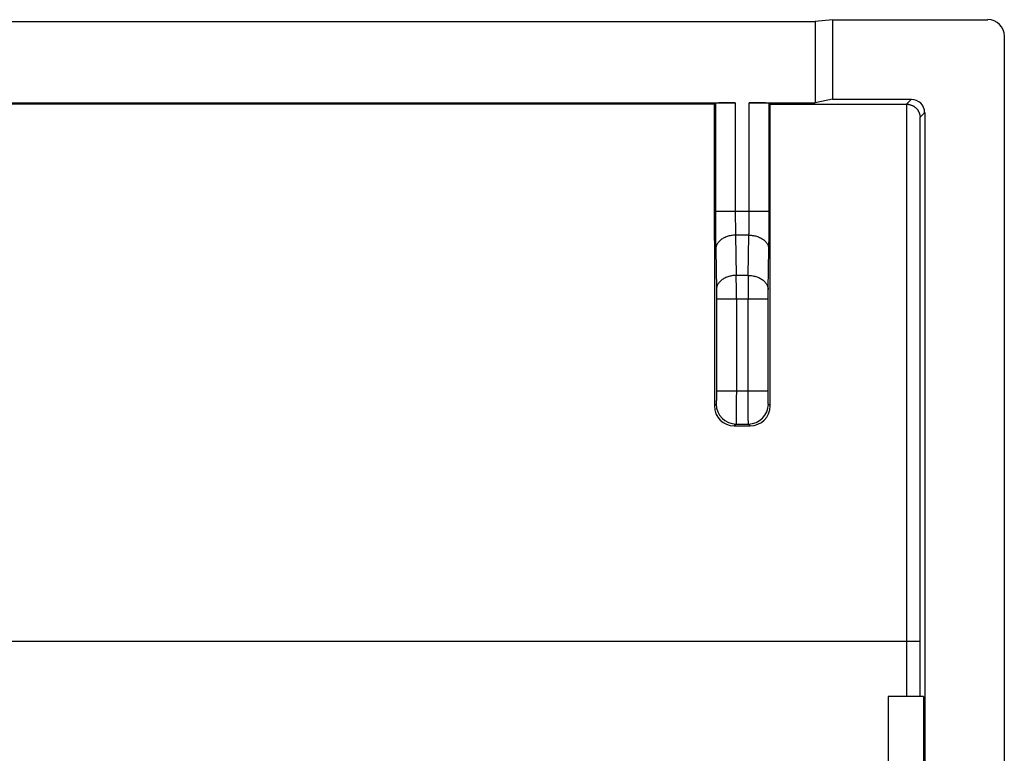
# Model space of a CAD drawing. Units: millimetres. Extents: x -22.5 to 22.2, y -11.2 to 10.9.
# Drawn here: x 7.3 to 22.2, y -0.1 to 10.9 of the extents above; entities that cross this region are included whole.
import ezdxf

# ---------------------------------------------------------------- set-up
doc = ezdxf.new("R2010")
doc.units = ezdxf.units.MM
doc.header["$LTSCALE"] = 16.335
doc.layers.get('0').update_dxf_attribs({"linetype": 'CONTINUOUS'})
for name, color, linetype in [('ASSI', 7, 'CONTINUOUS'), ('DRAFT', 7, 'CONTINUOUS'), ('RACCORDO', 7, 'CONTINUOUS')]:
    doc.layers.add(name, color=color, linetype=linetype)

msp = doc.modelspace()

# ---------------------------------------------------------------- linework, layer by layer
at = {"color": 7, "linetype": 'CONTINUOUS'}
msp.add_line((20.429, 0.729), (20.429, -3.071), dxfattribs=at)
at = {"layer": 'ASSI', "color": 7, "linetype": 'CONTINUOUS'}
for p, q in [((-19.671, 10.902), (19.329, 10.902)), ((19.591, 10.929), (19.329, 10.902)), ((19.329, 10.902), (19.329, 9.676)), ((19.591, 10.929), (21.929, 10.929)), ((19.591, 10.929), (19.591, 9.729)), ((22.179, 10.679), (22.179, -2.071)), ((17.808, 9.655), (1.224, 9.655)), ((1.296, 9.676), (18.124, 9.676)), ((17.808, 9.655), (17.824, 9.671)), ((18.334, 9.676), (19.329, 9.676)), ((18.65, 9.655), (18.634, 9.671)), ((18.65, 9.655), (20.706, 9.655)), ((19.591, 9.729), (19.329, 9.676)), ((19.591, 9.729), (20.779, 9.729)), ((20.979, 9.529), (20.979, -2.071)), ((18.109, 4.808), (18.349, 4.808)), ((20.962, 0.729), (20.429, 0.729)), ((20.429, 0.729), (20.429, -3.071)), ((20.962, 0.729), (20.962, -3.071))]:
    msp.add_line(p, q, dxfattribs=at)
at = {"layer": 'ASSI', "color": 253, "linetype": 'CONTINUOUS'}
for p, q in [((17.824, 9.671), (17.824, 8.036)), ((18.124, 9.676), (18.124, 8.036)), ((18.334, 8.036), (18.334, 9.676)), ((18.634, 8.036), (18.634, 9.671)), ((20.706, 9.655), (20.779, 9.729)), ((20.711, 1.557), (20.709, 9.655)), ((20.909, 9.459), (20.979, 9.529)), ((18.634, 8.036), (17.824, 8.036)), ((18.33, 7.682), (18.128, 7.682)), ((18.128, 7.682), (18.139, 7.075)), ((18.32, 7.075), (18.33, 7.682)), ((17.828, 7.47), (17.839, 6.863)), ((18.619, 6.863), (18.63, 7.47)), ((18.32, 7.075), (18.139, 7.075)), ((17.84, 6.721), (18.618, 6.721)), ((17.84, 6.721), (17.84, 5.336)), ((18.14, 6.721), (18.14, 5.336)), ((18.318, 5.336), (18.318, 6.721)), ((18.618, 5.336), (18.618, 6.721)), ((17.84, 5.336), (18.618, 5.336)), ((17.836, 5.136), (17.809, 5.108)), ((18.649, 5.108), (18.622, 5.136)), ((18.136, 4.836), (18.109, 4.808)), ((18.136, 4.836), (18.322, 4.836)), ((18.349, 4.808), (18.322, 4.836)), ((20.711, 1.557), (-21.053, 1.557)), ((20.711, 0.729), (20.711, 1.557)), ((20.911, 0.729), (20.911, 1.561))]:
    msp.add_line(p, q, dxfattribs=at)
for centre, radius, start, end in [((-36.813, 6.743), 54.953, 359.9771, 0.3457), ((71.231, 6.749), 52.913, 179.6472, 180.0301), ((18.136, 5.136), 0.3, 180.0209, 269.9791), ((18.322, 5.136), 0.3, 270.0209, 359.9791)]:
    msp.add_arc(centre, radius, start, end, dxfattribs=at)
at = {"layer": 'ASSI', "color": 7, "linetype": 'CONTINUOUS'}
for centre, start, end in [((18.109, 5.108), 180.0175, 270.0086), ((18.349, 5.108), 269.9917, 359.9822)]:
    msp.add_arc(centre, 0.3, start, end, dxfattribs=at)
for centre, major_axis, ratio, start_param, end_param in [((21.929, 10.679), (0.243, 0.061), 0.999353, -0.244737, 1.325755), ((26.509, 11.029), (0, 498.5), 0.017455, -4.709634, -4.700512), ((18.124, 9.671), (0.3, 0), 0.017455, 1.570796, 3.124139), ((18.334, 9.671), (0.3, 0), 0.017455, 0.017453, 1.570796), ((9.949, 11.029), (0, 498.5), 0.017455, -1.582673, -1.573551), ((20.779, 9.528), (0.141, 0.141), 0.999695, -0.785246, 0.785246)]:
    msp.add_ellipse(centre, major_axis=major_axis, ratio=ratio, start_param=start_param, end_param=end_param, dxfattribs=at)
msp.add_open_spline([(20.706, 9.655), (20.713, 9.655), (20.725, 9.655), (20.743, 9.652), (20.759, 9.648), (20.775, 9.643), (20.789, 9.638), (20.803, 9.631), (20.815, 9.624), (20.827, 9.616), (20.838, 9.607), (20.848, 9.598), (20.857, 9.589), (20.866, 9.579), (20.873, 9.569), (20.88, 9.558), (20.886, 9.547), (20.892, 9.537), (20.896, 9.526), (20.9, 9.514), (20.903, 9.503), (20.906, 9.492), (20.908, 9.481), (20.909, 9.47), (20.909, 9.462), (20.909, 9.459)], degree=3, knots=[0, 0, 0, 0, 0.066719, 0.120921, 0.17351, 0.224492, 0.273923, 0.32189, 0.368499, 0.41386, 0.458085, 0.501282, 0.543546, 0.584965, 0.625615, 0.665564, 0.70487, 0.743581, 0.781736, 0.819365, 0.85649, 0.893121, 0.929259, 0.964893, 1, 1, 1, 1], dxfattribs=at)
at = {"layer": 'ASSI', "color": 253, "linetype": 'CONTINUOUS'}
for points, knots in [([(20.911, 1.561), (20.91, 2.438), (20.91, 4.193), (20.909, 6.826), (20.909, 8.581), (20.909, 9.459)], [0, 0, 0, 0, 0.333314, 0.666648, 1, 1, 1, 1]), ([(17.824, 8.036), (17.824, 8.015), (17.824, 7.973), (17.824, 7.911), (17.824, 7.849), (17.825, 7.789), (17.825, 7.73), (17.825, 7.673), (17.826, 7.618), (17.827, 7.566), (17.827, 7.517), (17.828, 7.485), (17.828, 7.47)], [0, 0, 0, 0, 0.11034, 0.22062, 0.329815, 0.436946, 0.541173, 0.642064, 0.739179, 0.831733, 0.918918, 1, 1, 1, 1]), ([(18.124, 8.036), (18.124, 8.023), (18.124, 7.997), (18.124, 7.958), (18.124, 7.919), (18.124, 7.881), (18.125, 7.845), (18.125, 7.809), (18.126, 7.775), (18.126, 7.742), (18.127, 7.711), (18.128, 7.692), (18.128, 7.682)], [0, 0, 0, 0, 0.110349, 0.220621, 0.329807, 0.43693, 0.541149, 0.642035, 0.739148, 0.831704, 0.918895, 1, 1, 1, 1]), ([(18.33, 7.682), (18.33, 7.692), (18.331, 7.711), (18.332, 7.742), (18.332, 7.775), (18.333, 7.809), (18.333, 7.845), (18.334, 7.881), (18.334, 7.919), (18.334, 7.958), (18.334, 7.997), (18.334, 8.023), (18.334, 8.036)], [0, 0, 0, 0, 0.081105, 0.168296, 0.260852, 0.357965, 0.458851, 0.56307, 0.670193, 0.779379, 0.889651, 1, 1, 1, 1]), ([(18.63, 7.47), (18.63, 7.485), (18.631, 7.517), (18.632, 7.566), (18.632, 7.618), (18.633, 7.673), (18.633, 7.73), (18.633, 7.789), (18.634, 7.849), (18.634, 7.911), (18.634, 7.973), (18.634, 8.015), (18.634, 8.036)], [0, 0, 0, 0, 0.081082, 0.168267, 0.260821, 0.357936, 0.458827, 0.563054, 0.670185, 0.77938, 0.88966, 1, 1, 1, 1]), ([(18.128, 7.682), (18.117, 7.682), (18.095, 7.681), (18.062, 7.677), (18.03, 7.67), (17.999, 7.661), (17.97, 7.649), (17.942, 7.635), (17.917, 7.62), (17.895, 7.602), (17.875, 7.583), (17.859, 7.562), (17.845, 7.54), (17.836, 7.517), (17.83, 7.494), (17.828, 7.478), (17.828, 7.47)], [0, 0, 0, 0, 0.082695, 0.164936, 0.246228, 0.326104, 0.404147, 0.480001, 0.553392, 0.624148, 0.692211, 0.75766, 0.82072, 0.881766, 0.941315, 1, 1, 1, 1]), ([(18.33, 7.682), (18.341, 7.682), (18.363, 7.681), (18.396, 7.677), (18.428, 7.67), (18.459, 7.661), (18.489, 7.649), (18.516, 7.635), (18.541, 7.62), (18.563, 7.602), (18.583, 7.583), (18.6, 7.562), (18.613, 7.54), (18.622, 7.517), (18.628, 7.494), (18.63, 7.478), (18.63, 7.47)], [0, 0, 0, 0, 0.082695, 0.164936, 0.246228, 0.326104, 0.404147, 0.480001, 0.553392, 0.624148, 0.692211, 0.75766, 0.82072, 0.881766, 0.941315, 1, 1, 1, 1]), ([(18.139, 7.075), (18.127, 7.075), (18.105, 7.074), (18.072, 7.07), (18.04, 7.063), (18.009, 7.054), (17.98, 7.042), (17.953, 7.028), (17.928, 7.013), (17.905, 6.995), (17.886, 6.976), (17.869, 6.955), (17.856, 6.933), (17.846, 6.91), (17.84, 6.887), (17.839, 6.871), (17.839, 6.863)], [0, 0, 0, 0, 0.082695, 0.164936, 0.246228, 0.326104, 0.404147, 0.480001, 0.553392, 0.624148, 0.692211, 0.75766, 0.82072, 0.881766, 0.941315, 1, 1, 1, 1]), ([(18.32, 7.075), (18.331, 7.075), (18.353, 7.074), (18.386, 7.07), (18.418, 7.063), (18.449, 7.054), (18.478, 7.042), (18.505, 7.028), (18.53, 7.013), (18.553, 6.995), (18.572, 6.976), (18.589, 6.955), (18.602, 6.933), (18.612, 6.91), (18.618, 6.887), (18.619, 6.871), (18.619, 6.863)], [0, 0, 0, 0, 0.082695, 0.164936, 0.246228, 0.326104, 0.404147, 0.480001, 0.553392, 0.624148, 0.692211, 0.75766, 0.82072, 0.881766, 0.941315, 1, 1, 1, 1]), ([(17.839, 6.863), (17.839, 6.859), (17.839, 6.85), (17.839, 6.836), (17.839, 6.821), (17.839, 6.806), (17.839, 6.79), (17.839, 6.773), (17.84, 6.756), (17.84, 6.739), (17.84, 6.727), (17.84, 6.721)], [0, 0, 0, 0, 0.090952, 0.188841, 0.292902, 0.402343, 0.516333, 0.634001, 0.754454, 0.876773, 1, 1, 1, 1]), ([(18.618, 6.721), (18.618, 6.727), (18.618, 6.739), (18.618, 6.756), (18.619, 6.773), (18.619, 6.79), (18.619, 6.806), (18.619, 6.821), (18.619, 6.836), (18.619, 6.85), (18.619, 6.859), (18.619, 6.863)], [0, 0, 0, 0, 0.123227, 0.245546, 0.365999, 0.483667, 0.597657, 0.707098, 0.811159, 0.909048, 1, 1, 1, 1]), ([(17.84, 5.336), (17.84, 5.329), (17.84, 5.317), (17.84, 5.299), (17.839, 5.282), (17.839, 5.264), (17.839, 5.248), (17.839, 5.232), (17.839, 5.217), (17.839, 5.202), (17.838, 5.189), (17.838, 5.178), (17.838, 5.167), (17.838, 5.158), (17.837, 5.151), (17.837, 5.144), (17.837, 5.14), (17.837, 5.137), (17.836, 5.136)], [0, 0, 0, 0, 0.091197, 0.181656, 0.2706, 0.357287, 0.440995, 0.521025, 0.59671, 0.667418, 0.73256, 0.791593, 0.844026, 0.889421, 0.927402, 0.957656, 0.979937, 1, 1, 1, 1]), ([(18.14, 5.336), (18.14, 5.32), (18.14, 5.29), (18.139, 5.245), (18.139, 5.201), (18.139, 5.157), (18.139, 5.116), (18.139, 5.076), (18.139, 5.038), (18.139, 5.003), (18.138, 4.97), (18.138, 4.941), (18.138, 4.915), (18.138, 4.892), (18.137, 4.873), (18.137, 4.858), (18.137, 4.847), (18.136, 4.84), (18.136, 4.837), (18.136, 4.836)], [0, 0, 0, 0, 0.091247, 0.181737, 0.270712, 0.357429, 0.441163, 0.521217, 0.596924, 0.66765, 0.732806, 0.791849, 0.844287, 0.88968, 0.927652, 0.957886, 0.98013, 0.994202, 1, 1, 1, 1]), ([(18.322, 4.836), (18.322, 4.837), (18.322, 4.84), (18.321, 4.847), (18.321, 4.858), (18.321, 4.873), (18.32, 4.892), (18.32, 4.915), (18.32, 4.941), (18.32, 4.97), (18.319, 5.003), (18.319, 5.038), (18.319, 5.076), (18.319, 5.116), (18.319, 5.157), (18.319, 5.201), (18.319, 5.245), (18.318, 5.29), (18.318, 5.32), (18.318, 5.336)], [0, 0, 0, 0, 0.005798, 0.01987, 0.042114, 0.072348, 0.11032, 0.155713, 0.208151, 0.267194, 0.33235, 0.403076, 0.478783, 0.558837, 0.642571, 0.729288, 0.818263, 0.908753, 1, 1, 1, 1]), ([(18.622, 5.136), (18.621, 5.137), (18.621, 5.14), (18.621, 5.144), (18.621, 5.151), (18.62, 5.158), (18.62, 5.167), (18.62, 5.178), (18.62, 5.189), (18.619, 5.202), (18.619, 5.217), (18.619, 5.232), (18.619, 5.248), (18.619, 5.264), (18.619, 5.282), (18.618, 5.299), (18.618, 5.317), (18.618, 5.329), (18.618, 5.336)], [0, 0, 0, 0, 0.020063, 0.042344, 0.072598, 0.110579, 0.155974, 0.208407, 0.26744, 0.332582, 0.40329, 0.478975, 0.559005, 0.642713, 0.7294, 0.818344, 0.908803, 1, 1, 1, 1]), ([(20.911, 1.561), (20.91, 1.56), (20.908, 1.56), (20.903, 1.56), (20.896, 1.559), (20.886, 1.559), (20.873, 1.559), (20.858, 1.558), (20.842, 1.558), (20.823, 1.558), (20.802, 1.557), (20.781, 1.557), (20.758, 1.557), (20.734, 1.557), (20.719, 1.557), (20.711, 1.557)], [0, 0, 0, 0, 0.00948, 0.032912, 0.07009, 0.120506, 0.18345, 0.258029, 0.343183, 0.437697, 0.540227, 0.64931, 0.763392, 0.880847, 1, 1, 1, 1])]:
    msp.add_open_spline(points, degree=3, knots=knots, dxfattribs=at)
at = {"layer": 'DRAFT', "color": 7, "linetype": 'CONTINUOUS'}
for p, q in [((-19.671, 10.902), (19.329, 10.902)), ((19.591, 10.929), (19.329, 10.902)), ((19.329, 10.902), (19.329, 9.676)), ((19.591, 10.929), (19.591, 9.729)), ((17.808, 9.655), (1.224, 9.655)), ((19.591, 9.729), (19.329, 9.676)), ((20.962, 0.729), (20.429, 0.729)), ((20.962, 0.729), (20.962, -3.071))]:
    msp.add_line(p, q, dxfattribs=at)
at = {"layer": 'RACCORDO', "color": 7, "linetype": 'CONTINUOUS'}
for p, q in [((19.591, 10.929), (21.929, 10.929)), ((22.179, 10.679), (22.179, -2.071)), ((1.296, 9.676), (18.124, 9.676)), ((17.808, 9.655), (17.824, 9.671)), ((18.334, 9.676), (19.329, 9.676)), ((18.65, 9.655), (18.634, 9.671)), ((18.65, 9.655), (20.706, 9.655)), ((19.591, 9.729), (20.779, 9.729)), ((20.979, 9.529), (20.979, -2.071)), ((18.109, 4.808), (18.349, 4.808))]:
    msp.add_line(p, q, dxfattribs=at)
at = {"layer": 'RACCORDO', "color": 253, "linetype": 'CONTINUOUS'}
for p, q in [((17.824, 9.671), (17.824, 8.036)), ((18.124, 9.676), (18.124, 8.036)), ((18.334, 8.036), (18.334, 9.676)), ((18.634, 8.036), (18.634, 9.671)), ((20.706, 9.655), (20.779, 9.729)), ((20.909, 9.459), (20.979, 9.529)), ((18.634, 8.036), (17.824, 8.036)), ((18.33, 7.682), (18.128, 7.682)), ((18.128, 7.682), (18.139, 7.075)), ((18.32, 7.075), (18.33, 7.682)), ((17.828, 7.47), (17.839, 6.863)), ((18.619, 6.863), (18.63, 7.47)), ((18.32, 7.075), (18.139, 7.075)), ((17.84, 6.721), (18.618, 6.721)), ((17.84, 6.721), (17.84, 5.336)), ((18.14, 6.721), (18.14, 5.336)), ((18.318, 5.336), (18.318, 6.721)), ((18.618, 5.336), (18.618, 6.721)), ((17.84, 5.336), (18.618, 5.336)), ((17.836, 5.136), (17.809, 5.108)), ((18.649, 5.108), (18.622, 5.136)), ((18.136, 4.836), (18.109, 4.808)), ((18.136, 4.836), (18.322, 4.836)), ((18.349, 4.808), (18.322, 4.836)), ((20.711, 1.557), (-21.053, 1.557)), ((20.711, 0.729), (20.711, 1.557)), ((20.911, 0.729), (20.911, 1.561))]:
    msp.add_line(p, q, dxfattribs=at)
at = {"layer": 'RACCORDO', "color": 7, "linetype": 'CONTINUOUS'}
for centre, radius, start, end in [((20.706, 9.455), 0.2, 89.0175, 90), ((18.109, 5.108), 0.3, 180.0175, 270.0086), ((18.349, 5.108), 0.3, 269.9917, 359.9822)]:
    msp.add_arc(centre, radius, start, end, dxfattribs=at)
at = {"layer": 'RACCORDO', "color": 253, "linetype": 'CONTINUOUS'}
for centre, radius, start, end in [((-36.813, 6.743), 54.953, 359.9771, 0.3457), ((71.231, 6.749), 52.913, 179.6472, 180.0301), ((18.136, 5.136), 0.3, 180.0209, 269.9791), ((18.322, 5.136), 0.3, 270.0209, 359.9791)]:
    msp.add_arc(centre, radius, start, end, dxfattribs=at)
at = {"layer": 'RACCORDO', "color": 7, "linetype": 'CONTINUOUS'}
for centre, major_axis, ratio, start_param, end_param in [((21.929, 10.679), (0.243, 0.061), 0.999353, -0.244737, 1.325755), ((26.509, 11.029), (0, 498.5), 0.017455, -4.709634, -4.700512), ((18.124, 9.671), (0.3, 0), 0.017455, 1.570796, 3.124139), ((18.334, 9.671), (0.3, 0), 0.017455, 0.017453, 1.570796), ((9.949, 11.029), (0, 498.5), 0.017455, -1.582673, -1.573551), ((20.779, 9.528), (0.141, 0.141), 0.999695, -0.785246, 0.785246)]:
    msp.add_ellipse(centre, major_axis=major_axis, ratio=ratio, start_param=start_param, end_param=end_param, dxfattribs=at)
at = {"layer": 'RACCORDO', "color": 253, "linetype": 'CONTINUOUS'}
for points, knots in [([(20.711, 1.557), (20.71, 2.457), (20.71, 4.256), (20.709, 6.956), (20.709, 8.755), (20.709, 9.655)], [0, 0, 0, 0, 0.333313, 0.666647, 1, 1, 1, 1]), ([(20.911, 1.561), (20.91, 2.438), (20.91, 4.193), (20.909, 6.826), (20.909, 8.581), (20.909, 9.459)], [0, 0, 0, 0, 0.333314, 0.666648, 1, 1, 1, 1]), ([(17.824, 8.036), (17.824, 8.015), (17.824, 7.973), (17.824, 7.911), (17.824, 7.849), (17.825, 7.789), (17.825, 7.73), (17.825, 7.673), (17.826, 7.618), (17.827, 7.566), (17.827, 7.517), (17.828, 7.485), (17.828, 7.47)], [0, 0, 0, 0, 0.11034, 0.22062, 0.329815, 0.436946, 0.541173, 0.642064, 0.739179, 0.831733, 0.918918, 1, 1, 1, 1]), ([(18.124, 8.036), (18.124, 8.023), (18.124, 7.997), (18.124, 7.958), (18.124, 7.919), (18.124, 7.881), (18.125, 7.845), (18.125, 7.809), (18.126, 7.775), (18.126, 7.742), (18.127, 7.711), (18.128, 7.692), (18.128, 7.682)], [0, 0, 0, 0, 0.110349, 0.220621, 0.329807, 0.43693, 0.541149, 0.642035, 0.739148, 0.831704, 0.918895, 1, 1, 1, 1]), ([(18.33, 7.682), (18.33, 7.692), (18.331, 7.711), (18.332, 7.742), (18.332, 7.775), (18.333, 7.809), (18.333, 7.845), (18.334, 7.881), (18.334, 7.919), (18.334, 7.958), (18.334, 7.997), (18.334, 8.023), (18.334, 8.036)], [0, 0, 0, 0, 0.081105, 0.168296, 0.260852, 0.357965, 0.458851, 0.56307, 0.670193, 0.779379, 0.889651, 1, 1, 1, 1]), ([(18.63, 7.47), (18.63, 7.485), (18.631, 7.517), (18.632, 7.566), (18.632, 7.618), (18.633, 7.673), (18.633, 7.73), (18.633, 7.789), (18.634, 7.849), (18.634, 7.911), (18.634, 7.973), (18.634, 8.015), (18.634, 8.036)], [0, 0, 0, 0, 0.081082, 0.168267, 0.260821, 0.357936, 0.458827, 0.563054, 0.670185, 0.77938, 0.88966, 1, 1, 1, 1]), ([(18.128, 7.682), (18.117, 7.682), (18.095, 7.681), (18.062, 7.677), (18.03, 7.67), (17.999, 7.661), (17.97, 7.649), (17.942, 7.635), (17.917, 7.62), (17.895, 7.602), (17.875, 7.583), (17.859, 7.562), (17.845, 7.54), (17.836, 7.517), (17.83, 7.494), (17.828, 7.478), (17.828, 7.47)], [0, 0, 0, 0, 0.082695, 0.164936, 0.246228, 0.326104, 0.404147, 0.480001, 0.553392, 0.624148, 0.692211, 0.75766, 0.82072, 0.881766, 0.941315, 1, 1, 1, 1]), ([(18.33, 7.682), (18.341, 7.682), (18.363, 7.681), (18.396, 7.677), (18.428, 7.67), (18.459, 7.661), (18.489, 7.649), (18.516, 7.635), (18.541, 7.62), (18.563, 7.602), (18.583, 7.583), (18.6, 7.562), (18.613, 7.54), (18.622, 7.517), (18.628, 7.494), (18.63, 7.478), (18.63, 7.47)], [0, 0, 0, 0, 0.082695, 0.164936, 0.246228, 0.326104, 0.404147, 0.480001, 0.553392, 0.624148, 0.692211, 0.75766, 0.82072, 0.881766, 0.941315, 1, 1, 1, 1]), ([(18.139, 7.075), (18.127, 7.075), (18.105, 7.074), (18.072, 7.07), (18.04, 7.063), (18.009, 7.054), (17.98, 7.042), (17.953, 7.028), (17.928, 7.013), (17.905, 6.995), (17.886, 6.976), (17.869, 6.955), (17.856, 6.933), (17.846, 6.91), (17.84, 6.887), (17.839, 6.871), (17.839, 6.863)], [0, 0, 0, 0, 0.082695, 0.164936, 0.246228, 0.326104, 0.404147, 0.480001, 0.553392, 0.624148, 0.692211, 0.75766, 0.82072, 0.881766, 0.941315, 1, 1, 1, 1]), ([(18.32, 7.075), (18.331, 7.075), (18.353, 7.074), (18.386, 7.07), (18.418, 7.063), (18.449, 7.054), (18.478, 7.042), (18.505, 7.028), (18.53, 7.013), (18.553, 6.995), (18.572, 6.976), (18.589, 6.955), (18.602, 6.933), (18.612, 6.91), (18.618, 6.887), (18.619, 6.871), (18.619, 6.863)], [0, 0, 0, 0, 0.082695, 0.164936, 0.246228, 0.326104, 0.404147, 0.480001, 0.553392, 0.624148, 0.692211, 0.75766, 0.82072, 0.881766, 0.941315, 1, 1, 1, 1]), ([(17.839, 6.863), (17.839, 6.859), (17.839, 6.85), (17.839, 6.836), (17.839, 6.821), (17.839, 6.806), (17.839, 6.79), (17.839, 6.773), (17.84, 6.756), (17.84, 6.739), (17.84, 6.727), (17.84, 6.721)], [0, 0, 0, 0, 0.090952, 0.188841, 0.292902, 0.402343, 0.516333, 0.634001, 0.754454, 0.876773, 1, 1, 1, 1]), ([(18.618, 6.721), (18.618, 6.727), (18.618, 6.739), (18.618, 6.756), (18.619, 6.773), (18.619, 6.79), (18.619, 6.806), (18.619, 6.821), (18.619, 6.836), (18.619, 6.85), (18.619, 6.859), (18.619, 6.863)], [0, 0, 0, 0, 0.123227, 0.245546, 0.365999, 0.483667, 0.597657, 0.707098, 0.811159, 0.909048, 1, 1, 1, 1]), ([(17.84, 5.336), (17.84, 5.329), (17.84, 5.317), (17.84, 5.299), (17.839, 5.282), (17.839, 5.264), (17.839, 5.248), (17.839, 5.232), (17.839, 5.217), (17.839, 5.202), (17.838, 5.189), (17.838, 5.178), (17.838, 5.167), (17.838, 5.158), (17.837, 5.151), (17.837, 5.145), (17.837, 5.14), (17.836, 5.137), (17.836, 5.136), (17.836, 5.136)], [0, 0, 0, 0, 0.091193, 0.181646, 0.270586, 0.357269, 0.440972, 0.520998, 0.596678, 0.667383, 0.732522, 0.791552, 0.843982, 0.889375, 0.927354, 0.957606, 0.979886, 0.994025, 1, 1, 1, 1]), ([(18.14, 5.336), (18.14, 5.32), (18.14, 5.29), (18.139, 5.245), (18.139, 5.201), (18.139, 5.157), (18.139, 5.116), (18.139, 5.076), (18.139, 5.038), (18.139, 5.003), (18.138, 4.97), (18.138, 4.941), (18.138, 4.915), (18.138, 4.892), (18.137, 4.873), (18.137, 4.858), (18.137, 4.847), (18.136, 4.84), (18.136, 4.837), (18.136, 4.836)], [0, 0, 0, 0, 0.091247, 0.181737, 0.270712, 0.357429, 0.441163, 0.521217, 0.596924, 0.66765, 0.732806, 0.791849, 0.844287, 0.88968, 0.927652, 0.957886, 0.98013, 0.994202, 1, 1, 1, 1]), ([(18.322, 4.836), (18.322, 4.837), (18.322, 4.84), (18.321, 4.847), (18.321, 4.858), (18.321, 4.873), (18.32, 4.892), (18.32, 4.915), (18.32, 4.941), (18.32, 4.97), (18.319, 5.003), (18.319, 5.038), (18.319, 5.076), (18.319, 5.116), (18.319, 5.157), (18.319, 5.201), (18.319, 5.245), (18.318, 5.29), (18.318, 5.32), (18.318, 5.336)], [0, 0, 0, 0, 0.005798, 0.01987, 0.042114, 0.072348, 0.11032, 0.155713, 0.208151, 0.267194, 0.33235, 0.403076, 0.478783, 0.558837, 0.642571, 0.729288, 0.818263, 0.908753, 1, 1, 1, 1]), ([(18.622, 5.136), (18.622, 5.136), (18.622, 5.137), (18.621, 5.14), (18.621, 5.145), (18.621, 5.151), (18.62, 5.158), (18.62, 5.167), (18.62, 5.178), (18.62, 5.189), (18.619, 5.202), (18.619, 5.217), (18.619, 5.232), (18.619, 5.248), (18.619, 5.264), (18.619, 5.282), (18.618, 5.299), (18.618, 5.317), (18.618, 5.329), (18.618, 5.336)], [0, 0, 0, 0, 0.005975, 0.020114, 0.042394, 0.072646, 0.110625, 0.156018, 0.208448, 0.267478, 0.332617, 0.403322, 0.479002, 0.559028, 0.642731, 0.729414, 0.818354, 0.908807, 1, 1, 1, 1]), ([(20.911, 1.561), (20.91, 1.56), (20.908, 1.56), (20.903, 1.56), (20.896, 1.559), (20.886, 1.559), (20.873, 1.559), (20.858, 1.558), (20.842, 1.558), (20.823, 1.558), (20.802, 1.557), (20.781, 1.557), (20.758, 1.557), (20.734, 1.557), (20.719, 1.557), (20.711, 1.557)], [0, 0, 0, 0, 0.00948, 0.032912, 0.07009, 0.120506, 0.18345, 0.258029, 0.343183, 0.437697, 0.540227, 0.64931, 0.763392, 0.880847, 1, 1, 1, 1])]:
    msp.add_open_spline(points, degree=3, knots=knots, dxfattribs=at)
at = {"layer": 'RACCORDO', "color": 7, "linetype": 'CONTINUOUS'}
msp.add_open_spline([(20.709, 9.655), (20.715, 9.655), (20.726, 9.654), (20.743, 9.652), (20.759, 9.648), (20.775, 9.643), (20.789, 9.638), (20.803, 9.631), (20.815, 9.624), (20.827, 9.616), (20.838, 9.607), (20.848, 9.598), (20.857, 9.589), (20.866, 9.579), (20.873, 9.569), (20.88, 9.558), (20.886, 9.547), (20.892, 9.537), (20.896, 9.526), (20.9, 9.514), (20.903, 9.503), (20.906, 9.492), (20.908, 9.481), (20.909, 9.47), (20.909, 9.462), (20.909, 9.459)], degree=3, knots=[0, 0, 0, 0, 0.056384, 0.111187, 0.164358, 0.215904, 0.265883, 0.314381, 0.361506, 0.407369, 0.452084, 0.49576, 0.538492, 0.580369, 0.621469, 0.661861, 0.701602, 0.740742, 0.779319, 0.817365, 0.854901, 0.891938, 0.928476, 0.964504, 1, 1, 1, 1], dxfattribs=at)

doc.saveas('drawing.dxf')
